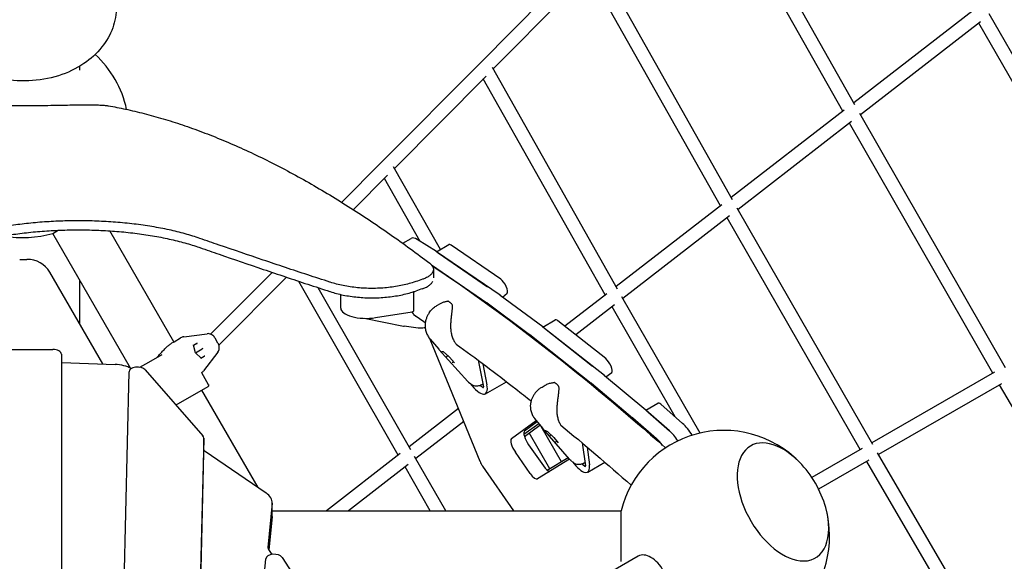
# Model space of a CAD drawing. Units: millimetres. Extents: x -4732 to 5288, y -4879 to 4253.
# Drawn here: x -4 to 1160, y 448 to 1089 of the extents above; entities that cross this region are included whole.
import ezdxf

# ---------------------------------------------------------------- set-up
doc = ezdxf.new("R2010")
doc.units = ezdxf.units.MM
doc.layers.add('2D', color=7, linetype='Continuous')

msp = doc.modelspace()

# ---------------------------------------------------------------- linework, layer by layer
at = {"layer": '2D'}
for p, q in [((982.7560131, 988.2470823), (812.0995797, 1290.8772376)), ((968.6964885, 980.6056038), (801.0016392, 1277.9838934)), ((664.641051, 1163.3313591), (539.8082221, 1037.5805887)), ((838.2679008, 875.9181963), (679.5396374, 1157.6268533)), ((671.4754612, 1147.505262), (555.4276351, 1030.6040938)), ((824.0164883, 868.6174545), (668.5424054, 1144.5506383)), ((1122.7394262, 1099.841044), (981.4836578, 990.503388)), ((1326.5668488, 773.1031659), (1141.5561817, 1095.8911861)), ((1131.5101138, 1086.3967827), (989.4630494, 976.4466317)), ((1311.8369371, 766.627011), (1129.4639908, 1084.813001)), ((539.8082221, 1037.5805887), (423.0097138, 919.9232183)), ((66.4999955, 1033.6597492), (66.4999955, 1028.9713695)), ((702.3536703, 770.203767), (554.5982567, 1032.0740198)), ((546.9959154, 1022.1103726), (438.6369652, 912.9546193)), ((687.9011423, 763.2586926), (543.7141776, 1018.804503)), ((970.175307, 981.7502689), (836.804315, 878.5157476)), ((1160.8853678, 677.101151), (988.6617357, 977.8459223)), ((979.0401808, 968.3789115), (844.7804414, 864.4564639)), ((1146.0072125, 670.8851752), (976.6879554, 966.5581943)), ((423.0097138, 919.9232183), (376.3096134, 872.8797149)), ((493.0410868, 816.9299743), (437.6856078, 914.6337891)), ((430.562104, 904.8203807), (390.1551001, 864.1162493)), ((469.192478, 826.5653912), (426.9293366, 901.1609003)), ((825.7120556, 869.9298919), (700.6878572, 773.1561251)), ((1004.0809215, 586.2011261), (843.8507552, 866.0803771)), ((834.6777329, 856.6365605), (708.669542, 759.1011438)), ((989.0442296, 580.262555), (832.005133, 854.5678605)), ((34.6925386, 836.0027895), (41.1482233, 839.7299808)), ((177.9807551, 707.8203184), (102.2284272, 839.0271992)), ((126.7900116, 676.485287), (34.6925386, 836.0027895)), ((448.4892495, 824.354873), (458.6212166, 830.2045669)), ((488.2297391, 814.5269792), (465.6020881, 828.835812)), ((488.531124, 814.3261461), (503.1375775, 822.7591859)), ((564.264183, 781.9764587), (505.6870142, 822.1562246)), ((563.533645, 762.8797583), (488.4522186, 814.3802695)), ((490.1735792, 813.1995388), (548.750748, 773.0197728)), ((482.2689431, 799.0237587), (548.02021, 753.9230724)), ((484.7159722, 793.5023226), (484.7159722, 783.6464043)), ((93.8222233, 681.5871721), (31.1345389, 790.1654265)), ((66.4999955, 780.9106581), (66.4999955, 728.9106587)), ((294.0214728, 789.9864795), (221.4215171, 716.8526697)), ((310.9227885, 784.3013135), (231.1190957, 703.9107949)), ((443.130235, 573.7961485), (325.8107764, 779.3306124)), ((458.0093204, 580.0048869), (348.5212188, 771.8194293)), ((375.2151309, 747.7218964), (375.1806675, 763.7792321)), ((461.7178437, 744.5745071), (461.6693511, 767.1683808)), ((614.0038801, 725.5070469), (563.7753894, 762.7072615)), ((566.5148873, 760.6783351), (571.8940155, 765.3874841)), ((689.8276533, 764.7498897), (640.0041753, 726.1845104)), ((799.8881674, 599.8438946), (707.6019429, 760.9650493)), ((488.9649746, 750.647736), (493.0762446, 753.0213789)), ((548.2619544, 753.7505756), (598.4904451, 716.550361)), ((698.8996979, 751.5388909), (652.9311321, 715.9573689)), ((770.4280777, 619.0859442), (695.8946066, 749.2128292)), ((402.7354982, 735.5996321), (449.4696881, 726.4718914)), ((416.1051044, 736.4155598), (459.8068548, 743.4309958)), ((614.2332519, 725.3314907), (628.7038167, 733.6860751)), ((466.5572392, 724.0743837), (450.0055967, 726.3822626)), ((686.8218648, 667.9042244), (614.239976, 725.3261757)), ((616.217731, 723.7730027), (672.8525566, 678.96645)), ((688.3659916, 687.9231358), (631.731166, 732.7296886)), ((178.1186637, 707.8999399), (185.9701745, 712.4330118)), ((189.6431596, 713.6843183), (217.279065, 717.3843674)), ((230.0992329, 706.2130911), (226.6480943, 712.1906384)), ((480.6982716, 711.0278708), (490.9546541, 698.9208347)), ((539.9422096, 566.1334998), (481.0415004, 710.6227101)), ((598.726541, 716.3694898), (671.3084298, 658.9475386)), ((-35.0000079, 698.854475), (34.9999921, 698.854475)), ((175.5895232, 706.43974), (177.3800413, 707.4734961)), ((177.434452, 707.5049101), (178.1186637, 707.8999399)), ((203.6052264, 694.9018008), (201.2541501, 703.8316677)), ((205.2070863, 705.8266351), (201.3198015, 703.5823102)), ((203.6052264, 694.9018008), (211.4770952, 699.4466264)), ((212.1954723, 699.8613816), (211.4770952, 699.4466264)), ((525.437472, 660.8178053), (491.1709801, 698.673815)), ((44.9999921, 693.043234), (44.9999918, 151.3674367)), ((148.293226, 683.7520071), (164.292837, 692.9893868)), ((203.6052264, 694.9018008), (203.5444598, 694.8667172)), ((210.1631798, 688.4007757), (203.6052264, 694.9018008)), ((209.9800556, 688.5823102), (213.8673403, 690.8266351)), ((229.9126195, 695.5024091), (212.8903302, 673.4190376)), ((494.5759258, 696.295479), (496.4107802, 696.161426)), ((496.3124998, 696.248424), (503.9010774, 689.5309942)), ((502.0388338, 691.1794573), (500.4229788, 690.246543)), ((503.8998717, 689.5320615), (509.4594196, 682.9693532)), ((45.3170399, 683.3801989), (108.3926303, 681.0485672)), ((137.8907583, 677.7461395), (148.293226, 683.7520071)), ((508.363173, 684.2634056), (507.6482967, 683.8506716)), ((537.4391219, 686.1621216), (543.9561093, 654.716666)), ((543.2422542, 681.8285248), (547.9893718, 656.9777413)), ((112.5179655, 128.3355971), (124.9539827, 672.2685087)), ((143.8717722, 674.8197144), (212.0906981, 596.6479507)), ((210.5428476, 671.3961165), (218.6301847, 657.3884379)), ((735.652677, 626.949737), (687.0555242, 667.7137576)), ((688.4801093, 666.5187943), (695.4408931, 671.6257768)), ((1148.0612201, 672.071057), (1002.9007282, 588.2626082)), ((217.8975638, 654.656058), (180.3740904, 632.9918704)), ((526.5712766, 659.8107835), (530.2182365, 657.2059249)), ((542.9506929, 653.7692004), (539.437733, 656.2783489)), ((542.2009721, 657.4922983), (543.2547748, 658.1007116)), ((546.1667354, 646.2991134), (571.0522801, 660.6667894)), ((613.0985723, 654.3117974), (616.9303365, 656.5240675)), ((671.5420892, 658.7570718), (720.139242, 617.9930512)), ((1156.0612201, 658.2146505), (1010.9007282, 574.4062017)), ((1325.4079314, 362.5574782), (1154.0072125, 657.0287687)), ((277.4223963, 535.5823435), (210.9807574, 650.6626379)), ((514.3470813, 628.9208569), (455.9078343, 583.6865252)), ((735.7122398, 626.8994217), (750.0578965, 635.1818905)), ((779.3229776, 611.3124322), (753.4972116, 633.8823208)), ((604.3607546, 617.0656266), (613.6895607, 605.6694404)), ((720.3176207, 617.8402776), (748.3077574, 593.3788824)), ((763.8211924, 602.3355683), (735.8310557, 626.7969635)), ((737.9837766, 624.925635), (763.8095426, 602.3557464)), ((520.6167622, 613.5407156), (463.9357943, 569.6673628)), ((576.9718128, 593.2589425), (606.2591853, 614.7464799)), ((609.3923604, 610.918954), (591.7715398, 597.9909236)), ((592.2575211, 595.9222787), (610.6326865, 609.4037561)), ((607.4995114, 613.231282), (592.4852478, 602.2156284)), ((635.9397196, 565.9611468), (611.9309476, 607.8177841)), ((645.7590118, 568.8317994), (613.885876, 605.4369288)), ((213.1711436, 593.9423386), (203.4082301, 166.9270136)), ((213.1720261, 578.5570577), (213.1720261, 594.0195418)), ((622.2822974, 557.6141118), (597.9241823, 600.0797903)), ((617.1993239, 602.7219788), (619.5447394, 601.7890641)), ((619.496881, 601.8346897), (627.0137336, 594.6685178)), ((623.8771562, 597.6587657), (622.7190236, 596.9901175)), ((627.0116869, 594.670469), (632.0722881, 588.4883754)), ((597.1104034, 586.1304375), (614.6640194, 560.9879954)), ((630.4256531, 590.4999252), (629.8658411, 590.1767175)), ((660.5775669, 588.2642748), (664.5800001, 561.253593)), ((666.5167968, 583.2372591), (669.2128128, 562.4360746)), ((203.4082301, 151.4645295), (213.1711436, 578.4798545)), ((213.949148, 579.3953993), (286.954139, 529.002961)), ((445.5652404, 575.6809408), (358.186163, 508.0460144)), ((499.3727907, 508.0460144), (462.561731, 572.0567198)), ((599.1505844, 552.0313095), (581.5969684, 577.1737516)), ((619.3324493, 555.811247), (643.9798793, 570.8750679)), ((991.3881046, 581.6157918), (932.0312452, 547.3460932)), ((1171.9729891, 297.7559968), (1009.705529, 576.4590201)), ((454.8606004, 562.6427971), (384.3257931, 508.0460144)), ((480.9157444, 508.0460144), (451.1639228, 559.7814197)), ((579.659789, 508.0460144), (542.971888, 560.5949264)), ((645.6792449, 568.9234087), (607.6894014, 545.7050773)), ((646.6700176, 567.9506005), (650.445431, 564.8665619)), ((663.390977, 560.6159559), (659.9561999, 563.4217374)), ((662.7738212, 564.625938), (663.9773255, 565.3207815)), ((667.0900589, 553.6171183), (687.4023621, 565.3444321)), ((999.3881045, 567.7593854), (940.0312466, 533.4896875)), ((1156.0800462, 293.2536454), (997.0442296, 566.4061485)), ((293.9627058, 516.8562902), (289.20178, 464.4245929)), ((294.0043849, 502.3124617), (294.0043849, 517.7749458)), ((293.9627058, 501.3938061), (290.3231089, 461.311215)), ((294.0043849, 508.0460144), (706.6533842, 508.0460144)), ((706.6533842, 448.0460144), (706.6533842, 508.0460144)), ((289.8334774, 462.0641996), (293.595712, 456.2784102)), ((726.9159231, 454.3261143), (557.8784621, 356.7322907)), ((265.0380371, 214.4317), (286.5820863, 451.0368892)), ((305.9225262, 452.7839958), (367.4103375, 358.224316))]:
    msp.add_line(p, q, dxfattribs=at)
for centre, radius, start, end in [((-0.0000136, 956.0920454), 125, 12.2946449379, 47.145873029), ((-0.0000136, 956.0920454), 125, 259.4930093818, 286.1134814727), ((-0.0000045, 956.0920374), 151, 268.3683434882, 271.631656512), ((5.1537767, 775.1654265), 30, 29.9999999999, 91.631656512), ((501.6836031, 754.8091931), 1, 65.778386951, 90.9266376741), ((505.6543865, 751.9730419), 1, 12.8561160054, 46.9090797355), ((451.386587, 736.2864469), 10, 258.9485793523, 262.062139533), ((190.9701745, 703.7727578), 10, 97.6257296357, 120), ((498.5847966, 705.3846513), 10, 220.2693466389, 222.1507552799), ((204.9701745, 679.5240465), 10, 304.3708150916, 322.3742703643), ((627.5281231, 658.5626003), 1, 60.0728333617, 86.0637398134), ((631.6387658, 655.2047215), 1, 12.5140442729, 44.2282423941), ((621.4275848, 612.0037109), 10, 219.303419428, 221.0470239349), ((828.0000067, 478.0460108), 125, 44.3963528654, 166.1134814727), ((828.0000067, 478.0460108), 125, 15.6036475439, 44.3963528654), ((828.0000067, 478.0460108), 125, 253.8865348491, 15.6036475439)]:
    msp.add_arc(centre, radius, start, end, dxfattribs=at)
for centre, major_axis, ratio, start_param, end_param in [((473.6212166, 804.2238048), (-15, 25.9807621), 0.3333333389, 5.7173472414, 6.2831853072), ((508.1375775, 814.0989319), (-5, 8.660254), 0.3333333389, 5.6743421463, 6.2831853072), ((490.9027819, 806.3229768), (-5, 8.660254), 0.3333333389, 5.6743421463, 5.7173472414), ((1792.0204508, -1124.6282868), (-3026.0929596, 0), 0.7001212518, 5.1638032985, 5.1667829448), ((566.7147463, 773.919166), (-5, 8.660254), 0.3333333389, 3.2075016814, 5.6743421463), ((1792.0204508, -1124.6282868), (-3011.8097194, 0), 0.7001212518, 5.166103707, 5.1691008601), ((565.9842084, 754.8224655), (-5, 8.660254), 0.3333333389, 5.628573454, 5.6743421463), ((405.2150618, 747.7862844), (-29.9999309, -0.0643879), 0.4074671915, 0, 1.9414095573), ((550.4707733, 745.8657797), (-5, 8.660254), 0.3333333389, 5.628573454, 5.6743421463), ((458.7178506, 744.5680683), (2.9999931, 0.0064388), 0.4074671915, 5.0830022109, 6.2831853072), ((633.7038167, 725.0258211), (-5, 8.660254), 0.3333333389, 5.584684343, 6.2831853072), ((616.2126991, 717.6222509), (-5, 8.660254), 0.3333333389, 5.5846976722, 5.628573454), ((618.1903817, 716.0691352), (-5, 8.660254), 0.3333333389, 5.584684343, 5.6458816323), ((600.6992641, 708.6655651), (-5, 8.660254), 0.3333333389, 5.5846976722, 5.628573454), ((34.9999921, 693.043234), (10, 0), 0.5811241014, 0, 1.5707963268), ((200.7390362, 703.8243555), (0.5033679, -0.2097884), 0.7533551496, 0.5221838357, 1.0486124911), ((205.0645425, 706.3216877), (-0.0700019, -0.5408236), 0.7533551496, 0.5221838357, 2.0929801625), ((209.8992903, 687.9583301), (0.0700019, 0.5408236), 0.7533551496, 5.2345728161, 5.7610014715), ((214.2247965, 690.4556623), (-0.5033679, 0.2097884), 0.7533551496, 4.1902051447, 5.7610014715), ((494.5781521, 696.796649), (0.4807123, -0.2444556), 0.9136816731, 4.4415294108, 5.1431445128), ((496.6156969, 696.6477875), (-0.1965913, -0.4666016), 0.8704416367, 5.8675990613, 5.997156451), ((500.1830792, 690.1803733), (-0.3582559, -0.3505485), 0.2112429137, 0.1447266762, 1.715523003), ((500.6002332, 689.8111075), (0.1965913, 0.4666016), 0.8704416367, 0.8545003828, 1.1552100809), ((504.2581688, 689.8826504), (-0.3582559, -0.3505485), 0.2112429137, 0.0151692866, 0.1447266762), ((690.3386423, 680.2192683), (-5, 8.660254), 0.3333333389, 3.1781807211, 5.584684343), ((44.6822166, 677.5806793), (10, 0), 0.5811241014, 1.5072712809, 1.5390134323), ((106.4881605, 663.6500086), (30, 0), 0.5811241014, 0.7937849968, 1.5072712809), ((134.9531002, 672.1913054), (10, 0), 0.5811241014, 0.4693395548, 3.1283071109), ((507.8255511, 683.4152361), (-0.1965913, -0.4666016), 0.8704416367, 3.9960930364, 5.8675990613), ((509.8630959, 683.2663746), (-0.4807123, 0.2444556), 0.9136816731, 1.1400407943, 1.2999367572), ((674.8252073, 671.2625824), (5, -8.660254), 0.3333333389, 2.3842402543, 2.4430916894), ((688.7945878, 660.2002997), (-5, 8.660254), 0.3333333389, 5.5419539733, 5.5846976722), ((531.1667354, 672.2798755), (15, -25.9807621), 0.3333333389, 5.0632410818, 7.0471313807), ((542.2292654, 656.2401817), (1.55, -2.6846788), 0.3333333389, 5.6508679791, 7.0727743583), ((673.2811528, 651.2436138), (-5, 8.660254), 0.3333333389, 5.5419539733, 5.5846976722), ((755.0578965, 626.5216365), (-5, 8.660254), 0.3333333389, 5.5097116559, 6.2831853072), ((721.8783056, 610.4795932), (-5, 8.660254), 0.3333333389, 5.5097116559, 5.5419539733), ((737.3917406, 619.4362791), (-5, 8.660254), 0.3333333389, 5.5097116559, 5.5419539733), ((739.5444615, 617.5649506), (-5, 8.660254), 0.3333333389, 5.5097116559, 5.5674615251), ((784.0050324, 589.2303791), (-15, 25.9807621), 0.3333333389, 4.8350414997, 5.5097116559), ((203.1720261, 594.0195418), (10, 0), 0.5811241014, 6.2698997643, 6.752524862), ((599.1181737, 591.0440895), (6.5, -11.2583302), 0.3333333389, 3.1781807211, 4.9651854105), ((617.3580703, 603.1969374), (0.4451054, -0.3256923), 0.899956914, 4.5732007767, 4.9922715058), ((619.8195983, 602.2178377), (-0.2714421, -0.4234437), 0.8210714724, 6.021952917, 6.1253469683), ((622.4559816, 596.9692653), (-0.3672867, -0.3405376), 0.3021608145, 0.1220441865, 1.6928405133), ((622.8686033, 596.5758934), (0.2714421, 0.4234437), 0.8210714724, 1.0088542385, 1.3095639366), ((627.3790375, 595.0110658), (-0.3672867, -0.3405376), 0.3021608145, 0.0186501352, 0.1220441865), ((768.4915974, 580.2736932), (15, -25.9807621), 0.3333333389, 1.7845473002, 2.3681190024), ((768.5032472, 580.2535152), (-15, 25.9807621), 0.3333333389, 4.9269391089, 5.5097116559), ((897.9026172, 518.4043022), (-38.2500002, 66.2509433), 0.5773502716, 5.1307411401, 9.110618697), ((897.9026172, 518.4043022), (38.2500002, -66.2509433), 0.5773502716, 1.9891484865, 5.9690260434), ((583.6047387, 582.0874036), (-6.5, 11.2583302), 0.3333333389, 0.0365880675, 1.8235927569), ((630.0154208, 589.7624934), (-0.2714421, -0.4234437), 0.8210714724, 4.1504468921, 6.021952917), ((632.4769487, 588.7833937), (-0.4451054, 0.3256923), 0.899956914, 1.2909138014, 1.4316081231), ((752.9898122, 571.2968293), (15, -25.9807621), 0.3333333389, 1.940183595, 2.3681190023), ((203.1720261, 578.5570577), (10, 0), 0.5811241014, 6.2698997643, 6.2831853072), ((221.5990661, 583.138071), (-10, 0), 0.5811241014, 0.5685101773, 0.699767721), ((544.5163267, 564.3746588), (-5, 8.660254), 0.3333333389, 1.1798906184, 1.8235927569), ((616.6717898, 565.9016474), (6.5, -11.2583302), 0.3333333389, 4.9651854105, 6.0282790462), ((652.0900589, 579.5978805), (15, -25.9807621), 0.3333333389, 5.0652850001, 6.9580397625), ((662.8181453, 562.9730457), (1.55, -2.6846788), 0.3333333389, 5.5617763609, 6.9836827401), ((601.1583548, 556.9449615), (6.5, -11.2583302), 0.3333333389, 4.9651854105, 6.2915185206), ((264.0043849, 517.7749458), (30, 0), 0.5811241014, 6.230466718, 6.9829530282), ((264.0043849, 502.3124617), (30, 0), 0.5811241014, 6.230466718, 6.2831853072), ((897.9026172, 518.4043022), (-38.2500002, 66.2509433), 0.5773502716, 2.8274333899, 4.2940368207), ((897.9026172, 518.4043022), (38.2500002, -66.2509433), 0.5773502716, 5.9690260434, 7.4356294743), ((296.5681161, 450.7298218), (10, 0), 0.5811241014, 0.3612917029, 3.0887277901), ((299.187887, 464.1183744), (-10, 0), 0.5811241014, 6.230466718, 6.644477165), ((741.9159231, 428.3453522), (15, -25.9807621), 0.5735764364, 1.5707963268, 3.1415926536)]:
    msp.add_ellipse(centre, major_axis=major_axis, ratio=ratio, start_param=start_param, end_param=end_param, dxfattribs=at)
for points, knots in [([(109.9999955, 1104.1206916), (109.9999955, 1095.561571), (108.4514356, 1087.0266056), (102.6250458, 1070.7697402), (98.2169287, 1063.1488138), (86.8151196, 1048.7172864), (79.5256634, 1042.2419334), (62.3290753, 1030.6321535), (52.164518, 1025.9308123), (30.2042146, 1018.9880643), (18.3267276, 1016.9643397), (-5.6677174, 1015.8936876), (-17.7861854, 1016.8715327), (-41.2912234, 1021.9279306), (-52.6889657, 1025.9919903), (-73.3860717, 1037.3756843), (-82.7985311, 1044.5671628), (-97.2597214, 1061.3798359), (-102.7455749, 1070.4815435), (-108.9721903, 1089.0866778), (-110.321456, 1098.2113156), (-109.5648054, 1115.8130209), (-107.6545671, 1124.2474604), (-101.1583769, 1140.3051044), (-96.4104096, 1147.8028462), (-84.311759, 1161.9676985), (-76.6594144, 1168.2735953), (-67.7952835, 1173.8019529), (-67.1493983, 1174.1953271), (-66.5000045, 1174.581634)], [0, 0, 0, 0, 0.2353686253, 0.2353686253, 0.4863079702, 0.4863079702, 0.7809417961, 0.7809417961, 1.1294072165, 1.1294072165, 1.5042101235, 1.5042101235, 1.8818515709, 1.8818515709, 2.2587983852, 2.2587983852, 2.6193500002, 2.6193500002, 2.9212881227, 2.9212881227, 3.1703488729, 3.1703488729, 3.4059565487, 3.4059565487, 3.6608120003, 3.6608120003, 3.9621349102, 3.9621349102, 3.9856712131, 3.9856712131, 3.9856712131, 3.9856712131]), ([(-63.9185364, 988.1468823), (-60.0574074, 988.0498476), (-56.1418787, 987.9600613), (-47.8386088, 987.7890046), (-43.441959, 987.709547), (-34.6291639, 987.5733238), (-30.2130185, 987.5165615), (-21.4264706, 987.4265265), (-17.0558551, 987.3932519), (-8.4268371, 987.3495631), (-4.1684352, 987.3391461), (4.168437, 987.3391461), (8.4268389, 987.3495631), (17.0558568, 987.3932519), (21.4264724, 987.4265265), (30.2130203, 987.5165615), (34.6291656, 987.5733238), (43.4419608, 987.709547), (47.8386106, 987.7890046), (56.1418805, 987.9600613), (60.0574092, 988.0498476), (63.9185382, 988.1468823)], [138.8390439615, 138.8390439615, 138.8390439615, 138.8390439615, 150.173381745, 150.173381745, 162.6786900926, 162.6786900926, 175.1839984403, 175.1839984403, 187.689306788, 187.689306788, 200.1946151357, 200.1946151357, 212.6999234834, 212.6999234834, 225.205231831, 225.205231831, 237.7105401787, 237.7105401787, 250.2158485264, 250.2158485264, 261.5501863098, 261.5501863098, 261.5501863098, 261.5501863098]), ([(63.9185382, 988.1468823), (64.228081, 988.1546615), (64.539134, 988.1620511), (65.8057491, 988.1904335), (66.7714719, 988.208145), (68.7079482, 988.2362242), (69.6788023, 988.2465932), (71.6072401, 988.2602439), (72.5648244, 988.263525), (74.447813, 988.263525), (75.4053974, 988.2602439), (77.3338352, 988.2465932), (78.3046893, 988.2362242), (80.2411656, 988.208145), (81.2068884, 988.1904335), (83.1155875, 988.1476632), (84.0585647, 988.1226041), (85.9052054, 988.0653814), (86.8096991, 988.0331915), (88.5657641, 987.962109), (89.4173341, 987.9232153), (91.054158, 987.8394367), (91.8394928, 987.7945462), (93.3328573, 987.6997494), (94.0408827, 987.6498418), (95.3737394, 987.5460922), (96.0211505, 987.4904549), (97.2571548, 987.3722766), (97.8457533, 987.309735), (98.9492124, 987.1784003), (99.464134, 987.1096), (100.1916394, 986.999473), (100.4344191, 986.9600584), (100.6640932, 986.9199394)], [81.1835474242, 81.1835474242, 81.1835474242, 81.1835474242, 82.1077251485, 82.1077251485, 84.9322080503, 84.9322080503, 87.7566909522, 87.7566909522, 90.581173854, 90.581173854, 93.4056567558, 93.4056567558, 96.2301396577, 96.2301396577, 99.0546225595, 99.0546225595, 101.8791054614, 101.8791054614, 104.7035883632, 104.7035883632, 107.528071265, 107.528071265, 110.3525541669, 110.3525541669, 113.1770370687, 113.1770370687, 116.0123598223, 116.0123598223, 118.8476825759, 118.8476825759, 121.6830053295, 121.6830053295, 123.2148499625, 123.2148499625, 123.2148499625, 123.2148499625]), ([(100.6640932, 986.9199394), (107.2761719, 985.764956), (113.9998791, 984.4573953), (127.9986305, 981.4517066), (135.2843816, 979.7371844), (150.0641184, 975.9491171), (157.5581141, 973.8755686), (172.7332318, 969.3635879), (180.4143546, 966.9251553), (195.9415274, 961.6813416), (203.7876608, 958.8759328), (219.6217757, 952.8998062), (227.6097571, 949.7290892), (243.7033066, 943.0277947), (251.8088836, 939.4972145), (268.1124111, 932.0853394), (276.3103609, 928.204046), (292.7724867, 920.103548), (301.0373148, 915.8840242), (317.6075838, 907.1226213), (325.9130235, 902.5807444), (342.5368188, 893.1943325), (350.8551816, 888.3497948), (367.476447, 878.3811597), (375.7793478, 873.2570648), (392.3406832, 862.7557456), (400.5991894, 857.3784773), (417.0423688, 846.4003463), (425.2270398, 840.7994866), (441.4926073, 829.4069135), (449.573509, 823.6151983), (465.2617716, 812.1252909), (472.8746879, 806.4335439), (480.4127532, 800.6875964)], [2.3595347827, 2.3595347827, 2.3595347827, 2.3595347827, 49.1239200966, 49.1239200966, 98.2478401932, 98.2478401932, 147.3717602897, 147.3717602897, 196.4956803863, 196.4956803863, 245.6196004829, 245.6196004829, 294.7435205795, 294.7435205795, 343.867440676, 343.867440676, 392.9913607726, 392.9913607726, 442.1152808692, 442.1152808692, 491.2392009658, 491.2392009658, 540.3631210624, 540.3631210624, 589.4870411589, 589.4870411589, 638.6109612555, 638.6109612555, 687.7348813521, 687.7348813521, 736.8588014487, 736.8588014487, 783.9015729497, 783.9015729497, 783.9015729497, 783.9015729497]), ([(208.6638749, 830.1314768), (208.6632631, 830.1316886), (208.6626513, 830.1319005), (203.1603583, 832.0369687), (197.3542817, 833.8429633), (185.2114661, 837.2154726), (178.874036, 838.7822465), (165.7653235, 841.647025), (158.99405, 842.9450859), (145.1329378, 845.2537848), (138.035793, 846.265679), (123.6353887, 847.9941763), (116.3321243, 848.7108026), (101.6570156, 849.8481479), (94.2842602, 850.2689343), (79.61306, 850.823601), (72.3146092, 850.9574557), (58.1195907, 850.9574557), (50.9996325, 850.830184), (36.6784478, 850.3021276), (29.4772162, 849.9013662), (15.1327482, 848.8174568), (7.9886586, 848.1342477), (-5.7372291, 846.529328), (-12.3288195, 845.6221868), (-18.7835118, 844.5925688)], [573.9179476187, 573.9179476187, 573.9179476187, 573.9179476187, 573.9203452232, 573.9203452232, 595.4815732865, 595.4815732865, 617.0428013499, 617.0428013499, 638.6040294133, 638.6040294133, 660.1652574766, 660.1652574766, 681.72648554, 681.72648554, 703.2877136034, 703.2877136034, 724.8489416667, 724.8489416667, 745.8727690604, 745.8727690604, 766.896596454, 766.896596454, 787.9204238477, 787.9204238477, 807.8305600467, 807.8305600467, 807.8305600467, 807.8305600467]), ([(-18.7835118, 833.8298155), (-12.3263763, 834.8654837), (-5.7320674, 835.7779264), (7.9955337, 837.3916162), (15.1385253, 838.0783749), (29.4809979, 839.1679327), (36.6813333, 839.5707934), (51.0009263, 840.1016223), (58.1201891, 840.2295671), (72.1348772, 840.2295671), (79.25414, 840.1016223), (93.573733, 839.5707934), (100.7740684, 839.1679327), (115.116541, 838.0783749), (122.2595325, 837.3916162), (136.3564705, 835.7345105), (143.3104215, 834.764143), (156.9065753, 832.5496183), (163.555657, 831.3043055), (176.4443064, 828.5556282), (182.683867, 827.0522124), (194.6579497, 823.8159197), (200.3931262, 822.0828051), (206.7888939, 819.9355898), (207.7308806, 819.6135011), (208.6638749, 819.2886594)], [642.4144731994, 642.4144731994, 642.4144731994, 642.4144731994, 662.3349597467, 662.3349597467, 683.3569918829, 683.3569918829, 704.379024019, 704.379024019, 725.4010561552, 725.4010561552, 746.4230882914, 746.4230882914, 767.4451204275, 767.4451204275, 788.4671525637, 788.4671525637, 809.4891846998, 809.4891846998, 830.511216836, 830.511216836, 851.5332489722, 851.5332489722, 872.5552811083, 872.5552811083, 876.2261870387, 876.2261870387, 876.2261870387, 876.2261870387]), ([(362.4725043, 778.3894411), (353.5942723, 781.2690482), (344.8119728, 784.1392028), (318.5398188, 792.7828894), (300.9833449, 798.6383879), (266.0314478, 810.4260835), (248.6360142, 816.3582456), (223.7734703, 824.9081299), (216.2046707, 827.5205523), (208.6638749, 830.1314768)], [3135.5225526582, 3135.5225526582, 3135.5225526582, 3135.5225526582, 3168.2920224992, 3168.2920224992, 3234.667574917, 3234.667574917, 3301.0431273347, 3301.0431273347, 3330.2274525237, 3330.2274525237, 3330.2274525237, 3330.2274525237]), ([(208.6638749, 819.2886594), (216.2432962, 816.6497233), (223.8509903, 814.0092126), (248.7508718, 805.3986613), (266.1443122, 799.4337707), (301.0918212, 787.5805941), (318.6459001, 781.6923433), (344.8817293, 773.0107088), (353.6295138, 770.1351651), (362.4725043, 767.2501007)], [900.1050856873, 900.1050856873, 900.1050856873, 900.1050856873, 929.4487568751, 929.4487568751, 995.8379537948, 995.8379537948, 1062.2271507144, 1062.2271507144, 1094.880720807, 1094.880720807, 1094.880720807, 1094.880720807]), ([(480.4127532, 800.6875964), (480.6329448, 800.5197537), (480.8454395, 800.3495468), (481.5409896, 799.7633347), (481.9857018, 799.3371612), (482.7759627, 798.4673501), (483.1218111, 798.0233844), (483.7116017, 797.1250049), (483.9555424, 796.6705903), (484.3417993, 795.7595074), (484.4841262, 795.3028017), (484.6712161, 794.3956528), (484.7159722, 793.9452095), (484.7159722, 793.0568735), (484.6706977, 792.6024498), (484.481858, 791.684271), (484.3383011, 791.2205157), (483.9491965, 790.2922516), (483.7036396, 789.8277058), (483.1105072, 788.9061859), (482.7629344, 788.4492119), (481.9693124, 787.5509183), (481.5229739, 787.109273), (480.5377818, 786.2486851), (479.9989238, 785.8297442), (478.8385778, 785.021626), (478.2170296, 784.6324157), (476.9044076, 783.8899199), (476.2133229, 783.5366388), (474.8544496, 782.9064624), (474.1709973, 782.6157214), (472.9572819, 782.1460367), (472.4477581, 781.9610096), (471.9218424, 781.7825037)], [125.7668769099, 125.7668769099, 125.7668769099, 125.7668769099, 127.0697172407, 127.0697172407, 130.1986363729, 130.1986363729, 133.3275555051, 133.3275555051, 136.4564746373, 136.4564746373, 139.5853937695, 139.5853937695, 142.7143129017, 142.7143129017, 145.8613331539, 145.8613331539, 149.0083534062, 149.0083534062, 152.1553736584, 152.1553736584, 155.3023939107, 155.3023939107, 158.4494141629, 158.4494141629, 161.5964344152, 161.5964344152, 164.7434546674, 164.7434546674, 167.8904749197, 167.8904749197, 170.7033026957, 170.7033026957, 172.6185307757, 172.6185307757, 172.6185307757, 172.6185307757]), ([(483.2362141, 797.8394571), (527.6758301, 768.2288437), (573.0663082, 735.303788), (665.1429822, 663.3190198), (711.820935, 624.2915873), (759.0586156, 582.3152997)], [5.3052705105, 5.3052705105, 5.3052705105, 5.3052705105, 5.4026503593, 5.4026503593, 5.49953024487, 5.49953024487, 5.49953024487, 5.49953024487]), ([(463.81422, 779.0201691), (463.0871261, 778.7715035), (462.3496305, 778.5268598), (459.2179614, 777.5201632), (456.732315, 776.7984314), (451.5949478, 775.4652177), (448.9432225, 774.8537468), (443.5168467, 773.7571001), (440.7393583, 773.2713655), (435.1040428, 772.436514), (432.2462097, 772.0874099), (426.5027942, 771.5312106), (423.6168289, 771.3240914), (417.8720465, 771.0506623), (415.0132271, 770.9843616), (412.1966095, 770.9843616), (409.379992, 770.9843616), (406.5211726, 771.0506623), (400.7763902, 771.3240914), (397.8904249, 771.5312106), (392.1470094, 772.0874099), (389.2891763, 772.436514), (383.6538608, 773.2713655), (380.8763724, 773.7571001), (375.4499966, 774.8537468), (372.7982713, 775.4652177), (367.6609041, 776.7984314), (365.1752577, 777.5201632), (362.6846293, 778.3207929), (362.5784657, 778.3550731), (362.4725043, 778.3894411)], [-53.3479241343, -53.3479241343, -53.3479241343, -53.3479241343, -50.699115454, -50.699115454, -42.2492628784, -42.2492628784, -33.7994103027, -33.7994103027, -25.349557727, -25.349557727, -16.8997051513, -16.8997051513, -8.4498525757, -8.4498525757, 0, 0, 0, 8.4498525757, 8.4498525757, 16.8997051513, 16.8997051513, 25.349557727, 25.349557727, 33.7994103027, 33.7994103027, 42.2492628784, 42.2492628784, 50.699115454, 50.699115454, 51.0760708906, 51.0760708906, 51.0760708906, 51.0760708906]), ([(471.9218424, 770.6631056), (472.4464166, 770.8422008), (472.9546619, 771.0278147), (474.1669047, 771.4995242), (474.8500895, 771.7917474), (476.2092636, 772.4254887), (476.9008345, 772.7809604), (478.214305, 773.5280423), (478.8362155, 773.919648), (479.9971851, 774.7327195), (480.5363042, 775.1542185), (481.5219375, 776.0200403), (481.9684563, 776.4643615), (482.762376, 777.3680782), (483.1100657, 777.8278005), (483.6375487, 778.6519779), (483.8374769, 779.0149338), (484.0065144, 779.3782001)], [17.7778448724, 17.7778448724, 17.7778448724, 17.7778448724, 19.6890218889, 19.6890218889, 22.5017393016, 22.5017393016, 25.6523589377, 25.6523589377, 28.8029785739, 28.8029785739, 31.9535982101, 31.9535982101, 35.1042178462, 35.1042178462, 38.2548374824, 38.2548374824, 40.7062664449, 40.7062664449, 40.7062664449, 40.7062664449]), ([(362.4725043, 767.2501007), (362.5813237, 767.2145979), (362.6903564, 767.1791881), (365.1830831, 766.3733603), (367.6679651, 765.6477472), (372.8038802, 764.3072965), (375.4549178, 763.6924699), (380.8800288, 762.5897549), (383.6569433, 762.1013037), (389.2912486, 761.261749), (392.1486453, 760.9106583), (397.8913356, 760.3512746), (400.7770131, 760.1429575), (406.5213711, 759.8679397), (409.3800541, 759.8012483), (412.1966095, 759.8012483), (415.013165, 759.8012483), (417.871848, 759.8679397), (423.616206, 760.1429575), (426.5018835, 760.3512746), (432.2445738, 760.9106583), (435.1019705, 761.261749), (440.7362758, 762.1013037), (443.5131903, 762.5897549), (448.9383013, 763.6924699), (451.5893389, 764.3072965), (456.725254, 765.6477472), (459.210136, 766.3733603), (462.3439809, 767.3864434), (463.0843476, 767.6334565), (463.81422, 767.8845411)], [-51.0852804274, -51.0852804274, -51.0852804274, -51.0852804274, -50.6979982833, -50.6979982833, -42.2483319027, -42.2483319027, -33.7986655222, -33.7986655222, -25.3489991416, -25.3489991416, -16.8993327611, -16.8993327611, -8.4496663805, -8.4496663805, 0, 0, 0, 8.4496663805, 8.4496663805, 16.8993327611, 16.8993327611, 25.3489991416, 25.3489991416, 33.7986655222, 33.7986655222, 42.2483319027, 42.2483319027, 50.6979982833, 50.6979982833, 53.358103997, 53.358103997, 53.358103997, 53.358103997]), ([(479.7254051, 742.1173978), (480.2382687, 742.9099392), (480.787792, 743.6509271), (481.931281, 745.0309212), (482.5239768, 745.6692076), (483.7465231, 746.8657249), (484.3753458, 747.4225018), (485.6565455, 748.4620711), (486.3089616, 748.9448686), (487.6281522, 749.8442849), (488.2949518, 750.2608982), (488.9649746, 750.647736)], [5.98960473623, 5.98960473623, 5.98960473623, 5.98960473623, 6.16013565211, 6.16013565211, 6.33066656799, 6.33066656799, 6.50119748388, 6.50119748388, 6.67172839976, 6.67172839976, 6.84225931565, 6.84225931565, 6.84225931565, 6.84225931565]), ([(493.0762446, 753.0213789), (493.6061788, 753.3273365), (494.1481149, 753.6146514), (495.2510158, 754.1477742), (495.8119702, 754.3936317), (496.9485152, 754.8381157), (497.5241179, 755.0368521), (498.6862213, 755.3775838), (499.2729752, 755.5201666), (500.4667596, 755.7315082), (501.0695711, 755.7993924), (501.667431, 755.8090624)], [13.1873210746, 13.1873210746, 13.1873210746, 13.1873210746, 13.3909422186, 13.3909422186, 13.5945633625, 13.5945633625, 13.7981845065, 13.7981845065, 14.0018056505, 14.0018056505, 14.2054267944, 14.2054267944, 14.2054267944, 14.2054267944]), ([(506.3375446, 752.7033125), (506.0422863, 752.9795225), (505.7486532, 753.2418923), (505.165883, 753.7374578), (504.8767487, 753.9706547), (504.3039764, 754.4065342), (504.020342, 754.6092196), (503.4592249, 754.9828341), (503.181746, 755.1537691), (502.6331354, 755.4626122), (502.3620053, 755.6005323), (502.0938702, 755.7211586)], [0.73939950982, 0.73939950982, 0.73939950982, 0.73939950982, 0.8190313054, 0.8190313054, 0.89866310097, 0.89866310097, 0.97829489654, 0.97829489654, 1.05792669211, 1.05792669211, 1.13755848768, 1.13755848768, 1.13755848768, 1.13755848768]), ([(506.6293184, 752.1955454), (506.7435969, 751.6948173), (506.805474, 751.1895889), (506.8830634, 750.0436824), (506.8835103, 749.3993905), (506.8215752, 747.4389617), (506.698758, 746.0950486), (506.4144824, 743.3159678), (506.2500879, 741.8882996), (505.9186014, 738.9367045), (505.7515294, 737.4190059), (505.5169489, 735.1142049), (505.4412927, 734.341279), (505.2829005, 732.6448013), (505.201472, 731.7197906), (505.124817, 730.7894236)], [11.9831065583, 11.9831065583, 11.9831065583, 11.9831065583, 12.1732148886, 12.1732148886, 12.4080117046, 12.4080117046, 12.8776053366, 12.8776053366, 13.3471989686, 13.3471989686, 13.8167926005, 13.8167926005, 14.0515894165, 14.0515894165, 14.3310747181, 14.3310747181, 14.3310747181, 14.3310747181]), ([(459.0469914, 743.3090151), (459.5782391, 742.4366061), (460.1684946, 741.6187527), (461.6225704, 739.9116497), (462.5225239, 739.0548868), (463.7949384, 738.0768154), (464.1034144, 737.8554834), (464.418629, 737.6446735)], [10.9141013236, 10.9141013236, 10.9141013236, 10.9141013236, 14.8024396244, 14.8024396244, 19.7232729402, 19.7232729402, 21.2497199282, 21.2497199282, 21.2497199282, 21.2497199282]), ([(479.7278248, 742.1211363), (479.05567, 741.0955844), (478.4331973, 740.032385), (477.3131133, 737.83628), (476.8148039, 736.7033266), (475.9612098, 734.3429014), (475.6084644, 733.1194919), (475.0912333, 730.6071801), (474.9266238, 729.320398), (474.8228231, 726.6920018), (474.8852737, 725.3536287), (475.0767985, 724.0233198)], [2.7444720403, 2.7444720403, 2.7444720403, 2.7444720403, 3.0310781998, 3.0310781998, 3.3180268775, 3.3180268775, 3.6049755553, 3.6049755553, 3.891924233, 3.891924233, 4.1788729108, 4.1788729108, 4.1788729108, 4.1788729108]), ([(468.5706034, 723.9210808), (468.4444028, 723.926778), (468.3182502, 723.9331755), (468.0660554, 723.9473758), (467.9400131, 723.9551786), (467.6880536, 723.9721938), (467.5621364, 723.9814063), (467.3104417, 724.001245), (467.1846643, 724.0118712), (466.9332644, 724.0345416), (466.8076419, 724.0465856), (466.6821044, 724.0593404)], [3.181289272113, 3.181289272113, 3.181289272113, 3.181289272113, 3.190979227689, 3.190979227689, 3.200669183264, 3.200669183264, 3.21035913884, 3.21035913884, 3.220049094415, 3.220049094415, 3.22973904999, 3.22973904999, 3.22973904999, 3.22973904999]), ([(475.0276886, 724.3868212), (474.5655418, 724.3021154), (474.1011838, 724.2283627), (472.8017156, 724.0536053), (471.9628111, 723.976945), (470.2822386, 723.8950828), (469.4405925, 723.8898753), (468.6019617, 723.9198133)], [0.50645630989, 0.50645630989, 0.50645630989, 0.50645630989, 0.62267946739, 0.62267946739, 0.83023928985, 0.83023928985, 1.03779911232, 1.03779911232, 1.03779911232, 1.03779911232]), ([(475.0767985, 724.0233198), (475.1924843, 723.2197796), (475.3447848, 722.418141), (475.722774, 720.8288135), (475.948458, 720.0411554), (476.4709338, 718.4897014), (476.7674893, 717.7262428), (477.4301733, 716.2261856), (477.7960809, 715.4903465), (478.5919148, 714.0552491), (479.0218189, 713.3560039), (479.4804594, 712.678352)], [0, 0, 0, 0, 0.2073204571, 0.2073204571, 0.4146409141, 0.4146409141, 0.6219613712, 0.6219613712, 0.8292818282, 0.8292818282, 1.0366022853, 1.0366022853, 1.0366022853, 1.0366022853]), ([(505.1248167, 730.7894201), (505.044052, 729.8703016), (504.9910905, 728.949387), (504.9399118, 727.1138707), (504.9416111, 726.200892), (504.9987559, 724.3813188), (505.0543469, 723.4746932), (505.2190702, 721.6792837), (505.3282, 720.7905273), (505.5985625, 719.0420622), (505.7595524, 718.1831774), (506.1334399, 716.49637), (506.3462431, 715.6694888), (506.8211307, 714.0603775), (507.0835159, 713.2769649), (507.6565731, 711.7596836), (507.9666838, 711.0271736), (508.6334102, 709.6175655), (508.9898895, 708.9410206), (509.7445223, 707.6536082), (510.1433092, 707.0414563), (510.5630315, 706.4622661)], [2.8064621609, 2.8064621609, 2.8064621609, 2.8064621609, 3.0880157722, 3.0880157722, 3.3695693835, 3.3695693835, 3.6511229948, 3.6511229948, 3.9326766061, 3.9326766061, 4.2142302174, 4.2142302174, 4.4957838287, 4.4957838287, 4.77733744, 4.77733744, 5.0588910513, 5.0588910513, 5.3404446626, 5.3404446626, 5.6219982739, 5.6219982739, 5.6219982739, 5.6219982739]), ([(226.6480943, 712.1906384), (226.2936709, 712.8045178), (225.8845293, 713.38849), (224.9581377, 714.4774385), (224.4408307, 714.9826392), (223.2944436, 715.8871331), (222.6649391, 716.2867871), (221.2912296, 716.9363086), (220.5457827, 717.1860903), (218.9615505, 717.4675354), (218.121649, 717.4971773), (217.279065, 717.3843674)], [5.8246064223, 5.8246064223, 5.8246064223, 5.8246064223, 6.0691421929, 6.0691421929, 6.3136779635, 6.3136779635, 6.5582137341, 6.5582137341, 6.8027495047, 6.8027495047, 7.0472852753, 7.0472852753, 7.0472852753, 7.0472852753]), ([(479.4961587, 712.6553263), (479.5664135, 712.5530412), (479.6372827, 712.4511819), (479.7802439, 712.2483318), (479.8523361, 712.1473409), (479.9977372, 711.9462446), (480.0710461, 711.8461391), (480.2188743, 711.6468304), (480.2933934, 711.5476272), (480.443635, 711.3501399), (480.5193574, 711.2518559), (480.5956777, 711.15404)], [2.374207507952, 2.374207507952, 2.374207507952, 2.374207507952, 2.383844107149, 2.383844107149, 2.393480706346, 2.393480706346, 2.403117305543, 2.403117305543, 2.41275390474, 2.41275390474, 2.422390503937, 2.422390503937, 2.422390503937, 2.422390503937]), ([(159.0458889, 690.6288037), (159.6682195, 691.3237884), (160.2885523, 692.0129336), (161.52126, 693.3703459), (162.1325533, 694.0374508), (163.3494926, 695.3491996), (163.9551552, 695.99382), (165.1551618, 697.2508291), (165.7494912, 697.8631958), (166.9209689, 699.0469614), (167.4975628, 699.6178474), (168.6335111, 700.7167488), (169.1921709, 701.2440311), (170.2838341, 702.2465437), (170.8176426, 702.7225357), (171.8566527, 703.6196001), (172.3609227, 704.0398923), (173.336807, 704.8227241), (173.8080392, 705.1849087), (174.7103342, 705.846995), (175.1422883, 706.1476091), (175.5538417, 706.4177348)], [2.8062841581, 2.8062841581, 2.8062841581, 2.8062841581, 3.0879221993, 3.0879221993, 3.3695602405, 3.3695602405, 3.6511982816, 3.6511982816, 3.9328363228, 3.9328363228, 4.214474364, 4.214474364, 4.4961124052, 4.4961124052, 4.7777504463, 4.7777504463, 5.0593884875, 5.0593884875, 5.3410265287, 5.3410265287, 5.6226645698, 5.6226645698, 5.6226645698, 5.6226645698]), ([(229.9126195, 695.5024091), (230.4316077, 696.1757034), (230.8258878, 696.9179004), (231.3742654, 698.4306083), (231.5306715, 699.201075), (231.6550241, 700.7155031), (231.6236658, 701.460497), (231.4135447, 702.9055443), (231.2346816, 703.6061457), (230.7548203, 704.9528986), (230.4536563, 705.5992117), (230.0992329, 706.2130911)], [-0.7640999681, -0.7640999681, -0.7640999681, -0.7640999681, -0.5195641975, -0.5195641975, -0.2750284269, -0.2750284269, -0.0304926563, -0.0304926563, 0.2140431143, 0.2140431143, 0.4585788849, 0.4585788849, 0.4585788849, 0.4585788849]), ([(510.5648372, 706.4597528), (511.2980267, 705.4304067), (512.1359132, 704.4842699), (513.5881029, 703.1587999), (514.1426381, 702.7104169), (514.724129, 702.2950841)], [0, 0, 0, 0, 4.9846538777, 4.9846538777, 7.8022505428, 7.8022505428, 7.8022505428, 7.8022505428]), ([(511.6813381, 705.0482145), (534.8925463, 688.288582), (558.3861807, 670.6180416), (588.1293942, 647.3684955), (594.1473092, 642.6201031), (600.1804792, 637.8154184)], [5.351252953612, 5.351252953612, 5.351252953612, 5.351252953612, 5.402548597308, 5.402548597308, 5.415516875206, 5.415516875206, 5.415516875206, 5.415516875206]), ([(218.6301847, 657.3884379), (218.6918851, 657.2815696), (218.7487236, 657.1587672), (218.8352163, 656.9039355), (218.8648707, 656.7719063), (218.8970716, 656.5271945), (218.902581, 656.3919668), (218.8849516, 656.1233914), (218.8618131, 655.9900437), (218.7978964, 655.7515953), (218.7512248, 655.6245278), (218.6321326, 655.3830934), (218.5597123, 655.2687264), (218.4093869, 655.072846), (218.3176285, 654.9732885), (218.1151805, 654.7957617), (218.004491, 654.7177924), (217.8975638, 654.656058)], [0, 0, 0, 0, 0.3702024953, 0.3702024953, 0.7404049905, 0.7404049905, 1.1106666784, 1.1106666784, 1.4809283663, 1.4809283663, 1.8512656459, 1.8512656459, 2.2216029254, 2.2216029254, 2.5920096347, 2.5920096347, 2.962416344, 2.962416344, 2.962416344, 2.962416344]), ([(525.437472, 660.8178053), (525.5089225, 660.7388702), (525.5815341, 660.66237), (525.7286431, 660.5141889), (525.8031403, 660.4425076), (525.9536274, 660.3038591), (526.0296174, 660.2368916), (526.1827444, 660.1075235), (526.2598816, 660.0451226), (526.4150051, 659.9247105), (526.4929916, 659.866699), (526.5712766, 659.8107835)], [0.31735588733, 0.31735588733, 0.31735588733, 0.31735588733, 0.34560048685, 0.34560048685, 0.37384508636, 0.37384508636, 0.40208968588, 0.40208968588, 0.4303342854, 0.4303342854, 0.45857888492, 0.45857888492, 0.45857888492, 0.45857888492]), ([(530.2182365, 657.2059249), (530.9035076, 656.7164666), (531.6170585, 656.3800186), (533.1731342, 655.8582143), (534.0147495, 655.7184352), (535.6657233, 655.6207924), (536.4770162, 655.6648652), (538.0709998, 655.8959413), (538.853565, 656.0837749), (540.3761495, 656.5875783), (541.1159158, 656.903567), (541.9507411, 657.3505162), (542.076395, 657.4203737), (542.2009721, 657.4922983)], [5.8246064223, 5.8246064223, 5.8246064223, 5.8246064223, 6.0718465799, 6.0718465799, 6.3729444588, 6.3729444588, 6.6740423377, 6.6740423377, 6.9751402166, 6.9751402166, 7.2762380955, 7.2762380955, 7.3300958167, 7.3300958167, 7.3300958167, 7.3300958167]), ([(605.0967434, 647.3373528), (605.5655216, 647.9706925), (606.0573368, 648.5650763), (607.0693399, 649.6786882), (607.588145, 650.1967668), (608.6472141, 651.1702107), (609.1879669, 651.6258198), (610.2848983, 652.4816076), (610.8411006, 652.8817902), (611.9634788, 653.6326587), (612.5296709, 653.983342), (613.0985723, 654.3117974)], [5.98984177193, 5.98984177193, 5.98984177193, 5.98984177193, 6.13230434651, 6.13230434651, 6.27476692109, 6.27476692109, 6.41722949566, 6.41722949566, 6.55969207024, 6.55969207024, 6.70215464482, 6.70215464482, 6.70215464482, 6.70215464482]), ([(616.9303365, 656.5240675), (617.5740156, 656.8956958), (618.2333306, 657.2385026), (619.5875017, 657.8687331), (620.2810232, 658.1553663), (621.6922955, 658.6634519), (622.4100382, 658.8850956), (623.8626862, 659.2497155), (624.5943992, 659.392936), (626.08799, 659.5742539), (626.8473232, 659.61181), (627.5967697, 659.5602413)], [12.9660258332, 12.9660258332, 12.9660258332, 12.9660258332, 13.2139060254, 13.2139060254, 13.4617862176, 13.4617862176, 13.7096664098, 13.7096664098, 13.957546602, 13.957546602, 14.2054267943, 14.2054267943, 14.2054267943, 14.2054267943]), ([(632.3553327, 655.9022399), (632.057335, 656.2083756), (631.7601597, 656.5016074), (631.168894, 657.0605784), (630.8748055, 657.3263179), (630.2909876, 657.8287916), (630.0012607, 658.0655268), (629.4272006, 658.5086355), (629.1428708, 658.7150116), (628.5803067, 659.0961528), (628.3020763, 659.2709237), (628.0270218, 659.4292606)], [0.65030789162, 0.65030789162, 0.65030789162, 0.65030789162, 0.72993968719, 0.72993968719, 0.80957148276, 0.80957148276, 0.88920327832, 0.88920327832, 0.96883507389, 0.96883507389, 1.04846686946, 1.04846686946, 1.04846686946, 1.04846686946]), ([(632.6150087, 655.4214004), (632.7327013, 654.8911385), (632.7980246, 654.3569595), (632.8809779, 653.1469472), (632.882668, 652.4681226), (632.8192829, 650.4108623), (632.6888863, 649.0112496), (632.3782414, 646.1363692), (632.1950853, 644.6687974), (631.8143264, 641.653124), (631.6167585, 640.1115075), (631.3274141, 637.7848502), (631.2320005, 637.0069773), (631.0267893, 635.3033579), (630.9176693, 634.377191), (630.8108439, 633.44959)], [11.9831065583, 11.9831065583, 11.9831065583, 11.9831065583, 12.1726782594, 12.1726782594, 12.4074768043, 12.4074768043, 12.8770738941, 12.8770738941, 13.3466709839, 13.3466709839, 13.8162680737, 13.8162680737, 14.0510666186, 14.0510666186, 14.3310920072, 14.3310920072, 14.3310920072, 14.3310920072]), ([(605.1002328, 647.3420659), (604.3883565, 646.3932258), (603.7187021, 645.4080902), (602.4884417, 643.3646119), (601.9271612, 642.3062239), (600.9309067, 640.0856517), (600.4985683, 638.927137), (599.8105656, 636.5239909), (599.5549058, 635.2812746), (599.2671655, 632.712395), (599.237143, 631.389006), (599.3443351, 630.0593077)], [2.7448963972, 2.7448963972, 2.7448963972, 2.7448963972, 3.031320546, 3.031320546, 3.3182086372, 3.3182086372, 3.6050967284, 3.6050967284, 3.8919848196, 3.8919848196, 4.1788729108, 4.1788729108, 4.1788729108, 4.1788729108]), ([(599.3443351, 630.0593077), (599.408371, 629.2649554), (599.5111257, 628.4698323), (599.7954118, 626.8896902), (599.9769427, 626.1047139), (600.4170103, 624.5565851), (600.6753187, 623.7937826), (601.2669448, 622.2947331), (601.6000773, 621.5592515), (602.3352229, 620.1259371), (602.7372053, 619.4281208), (603.1698615, 618.7528606)], [0, 0, 0, 0, 0.2073052138, 0.2073052138, 0.4146104275, 0.4146104275, 0.6219156413, 0.6219156413, 0.829220855, 0.829220855, 1.0365260688, 1.0365260688, 1.0365260688, 1.0365260688]), ([(630.810838, 633.4495397), (630.7003315, 632.5367194), (630.6165224, 631.6232854), (630.5016341, 629.8052918), (630.4705331, 628.9023334), (630.4599349, 627.1056222), (630.480576, 626.2118455), (630.5735219, 624.4450954), (630.6458253, 623.5721493), (630.8409852, 621.858304), (630.9636404, 621.0182052), (631.2592569, 619.3721353), (631.4321657, 618.5671896), (631.8261496, 617.0049602), (632.0474691, 616.2465262), (632.5373637, 614.7821881), (632.8054547, 614.0775935), (633.3872516, 612.7266257), (633.7008461, 612.0807931), (634.3692713, 610.8570485), (634.7246537, 610.2779101), (635.1006866, 609.7326882)], [2.8064443938, 2.8064443938, 2.8064443938, 2.8064443938, 3.0879985516, 3.0879985516, 3.3695527094, 3.3695527094, 3.6511068672, 3.6511068672, 3.932661025, 3.932661025, 4.2142151827, 4.2142151827, 4.4957693405, 4.4957693405, 4.7773234983, 4.7773234983, 5.0588776561, 5.0588776561, 5.3404318139, 5.3404318139, 5.6219859717, 5.6219859717, 5.6219859717, 5.6219859717]), ([(603.1889067, 618.7233694), (603.2550445, 618.621757), (603.3218465, 618.5205668), (603.4567728, 618.3190513), (603.5248973, 618.218726), (603.6624624, 618.0189607), (603.7319031, 617.9195208), (603.8720939, 617.7215468), (603.942844, 617.6230127), (604.0856461, 617.426871), (604.1576981, 617.3292633), (604.230397, 617.2321291)], [2.395139372233, 2.395139372233, 2.395139372233, 2.395139372233, 2.404772726376, 2.404772726376, 2.414406080518, 2.414406080518, 2.424039434661, 2.424039434661, 2.433672788804, 2.433672788804, 2.443306142946, 2.443306142946, 2.443306142946, 2.443306142946]), ([(635.1028682, 609.7294965), (635.7582812, 608.7619457), (636.5200146, 607.875611), (637.6057863, 606.8719456), (637.8425467, 606.6661657), (638.0860415, 606.467261)], [0, 0, 0, 0, 5.0073912153, 5.0073912153, 6.3513541717, 6.3513541717, 6.3513541717, 6.3513541717]), ([(645.7590118, 568.8317994), (645.8163487, 568.7659501), (645.8745172, 568.7015417), (645.992324, 568.575596), (646.0519623, 568.5140585), (646.1725281, 568.3938255), (646.2334557, 568.3351299), (646.3564338, 568.2205358), (646.4184843, 568.1646373), (646.5435567, 568.0555806), (646.6065785, 568.0024222), (646.6700176, 567.9506005)], [0.33720695546, 0.33720695546, 0.33720695546, 0.33720695546, 0.36148134135, 0.36148134135, 0.38575572724, 0.38575572724, 0.41003011314, 0.41003011314, 0.43430449903, 0.43430449903, 0.45857888492, 0.45857888492, 0.45857888492, 0.45857888492]), ([(650.445431, 564.8665619), (651.1241555, 564.3121292), (651.856696, 563.9037603), (653.4493563, 563.262347), (654.3140383, 563.0643487), (656.026002, 562.8731909), (656.8751816, 562.8807971), (658.5452221, 563.0616959), (659.366263, 563.235576), (660.9608818, 563.733757), (661.7344051, 564.058082), (662.573182, 564.511952), (662.6738627, 564.5682269), (662.7738212, 564.625938)], [5.8246064223, 5.8246064223, 5.8246064223, 5.8246064223, 6.0843143714, 6.0843143714, 6.3854122503, 6.3854122503, 6.6865101291, 6.6865101291, 6.987608008, 6.987608008, 7.2887058869, 7.2887058869, 7.3300958167, 7.3300958167, 7.3300958167, 7.3300958167])]:
    msp.add_open_spline(points, degree=3, knots=knots, dxfattribs=at)
for points in [[(461.3415184, 740.2687834), (465.9350915, 737.1595511), (470.5411897, 734.0126592), (475.1595249, 730.8282756)], [(466.6821059, 724.0593419), (466.6403819, 724.0635813), (466.598758, 724.0685967), (466.5572412, 724.0743858)], [(468.5706032, 723.9210819), (468.5810531, 723.9206101), (468.5915059, 723.9201875), (468.6019615, 723.9198142)], [(505.1248167, 730.7894201), (505.1248168, 730.7894212), (505.1248169, 730.7894224), (505.124817, 730.7894236)], [(479.4961629, 712.6553284), (479.4909035, 712.6629856), (479.4856703, 712.6706609), (479.4804634, 712.6783541)], [(480.5956795, 711.1540445), (480.6290271, 711.1113044), (480.6632277, 711.0692443), (480.6982731, 711.027875)], [(175.5538418, 706.4177348), (175.5637166, 706.4242162), (175.5737514, 706.4304658), (175.5839407, 706.4364783)], [(175.5895232, 706.43974), (175.5878461, 706.4387717), (175.5859892, 706.4376871), (175.5839407, 706.4364783)], [(177.3800413, 707.4734961), (177.3963545, 707.4829146), (177.4144824, 707.4933807), (177.434452, 707.5049101)], [(510.5630315, 706.4622661), (510.5636368, 706.4614307), (510.5642387, 706.460593), (510.5648372, 706.4597528)], [(157.9665972, 689.3369306), (158.3156878, 689.7763436), (158.6750383, 690.2070035), (159.0457333, 690.6286284)], [(159.0458891, 690.6288034), (159.045837, 690.6287453), (159.0457851, 690.6286868), (159.0457336, 690.6286282)], [(630.8108379, 633.4495397), (630.8108399, 633.4495565), (630.8108419, 633.4495732), (630.8108438, 633.44959)], [(603.188911, 618.7233715), (603.1825274, 618.7331791), (603.1761789, 618.7430095), (603.1698657, 618.7528627)], [(604.2303989, 617.2321332), (604.2726361, 617.1756991), (604.3160931, 617.1201914), (604.360756, 617.0656302)], [(635.1006866, 609.7326882), (635.1014183, 609.7316273), (635.1021455, 609.7305634), (635.1028682, 609.7294965)], [(635.4667147, 609.2154549), (662.8451249, 586.6413245), (690.509741, 562.9458242), (718.4094551, 538.1701409)]]:
    msp.add_open_spline(points, degree=3, dxfattribs=at)

doc.saveas('drawing.dxf')
